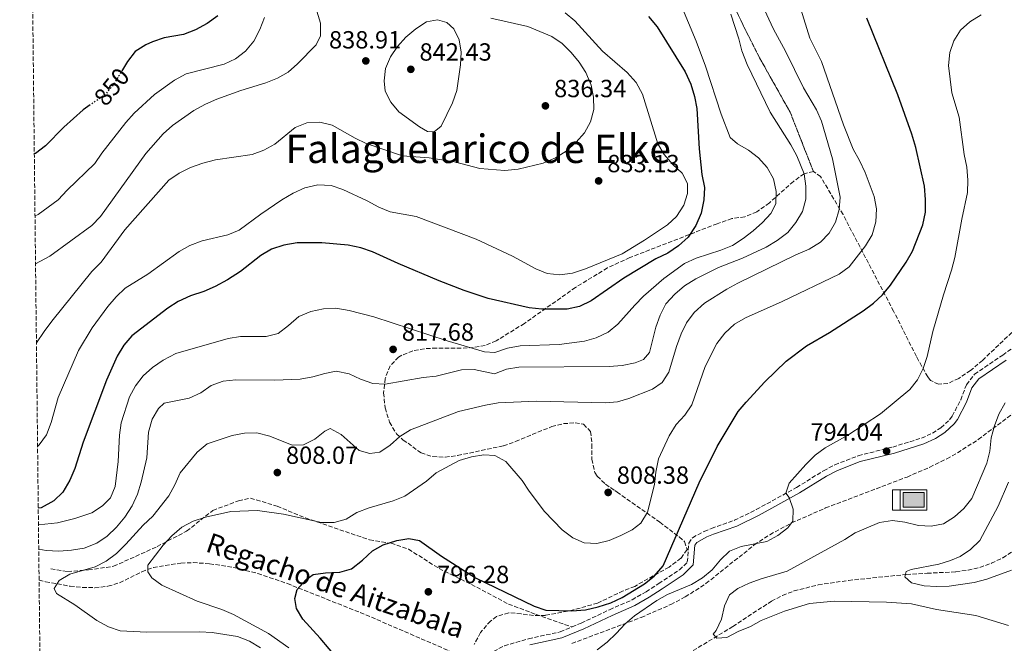
# Model space of a CAD drawing. Units: metres. Extents: x 576697 to 580133, y 4733485 to 4735837.
# Drawn here: x 576700 to 577098, y 4734777 to 4735028 of the extents above; entities that cross this region are included whole.
import ezdxf
from ezdxf.enums import TextEntityAlignment as Align

# ---------------------------------------------------------------- set-up
doc = ezdxf.new("R2010")
doc.units = ezdxf.units.M
doc.header["$MEASUREMENT"] = 0
doc.linetypes.add('DGN Style 3', pattern=[2.435890702152634, 1.739921930109024, -0.6959687720436097])
doc.linetypes.add('DGN Style 5', pattern=[1.217945351076317, 0.5219765790327072, -0.6959687720436097])
for name, color, linetype, lineweight in [('Abrevadero puntual', 7, 'Continuous', 0), ('Acequia sin especificar', 4, 'Continuous', 0), ('Barranco lineal', 142, 'DGN Style 3', 13), ('Camino', 7, 'DGN Style 3', 0), ('Cota de curva de nivel directora', 7, 'Continuous', 0), ('Cota de punto acotado terreno', 7, 'Continuous', 0), ('Curva de nivel directora', 30, 'Continuous', 30), ('Curva de nivel directora no vista', 30, 'DGN Style 5', 30), ('Curva de nivel intermedia', 30, 'Continuous', 0), ('Linea de separación interior de zonas arboladas', 92, 'DGN Style 3', 0), ('Margen derecho', 7, 'Continuous', 0), ('Punto acotado terreno (símbolo)', 7, 'Continuous', 0), ('Senda', 7, 'DGN Style 3', 0), ('Texto de arroyo-regatas y barrancos', 142, 'Continuous', 0), ('Texto de Área (paraje) menor', 7, 'Continuous', 0), ('Zona arbolada', 92, 'DGN Style 3', 0)]:
    doc.layers.add(name, color=color, linetype=linetype, lineweight=lineweight)
doc.styles.add('Style-Arial', font='arial.ttf')

# ---------------------------------------------------------------- blocks, each defined once
blk = doc.blocks.new('5ABREV')
at = {"layer": 'Acequia sin especificar', "linetype": 'Continuous', "lineweight": 0, "extrusion": (0, 0, -1)}
blk.add_hatch(color=151, dxfattribs=at).paths.add_polyline_path([(-0.42, -0.295), (-0.42, 0.295), (0.42, 0.295), (0.42, -0.295)])
at = {"layer": 'Acequia sin especificar', "color": 7, "linetype": 'Continuous', "lineweight": 0}
blk.add_line((-0.54, 0.41), (-0.54, -0.41), dxfattribs=at)
at = {"layer": 'Acequia sin especificar', "color": 7, "linetype": 'Continuous', "lineweight": 0, "flags": 128}
blk.add_lwpolyline([(-0.8500000000000001, 0.41), (-0.8500000000000001, -0.41), (0.535, -0.41), (0.535, 0.41), (-0.8500000000000001, 0.41)], dxfattribs=at)
blk.add_lwpolyline([(-0.42, 0.295), (0.42, 0.295), (0.42, -0.295), (-0.42, -0.295), (-0.42, 0.295)], close=True, dxfattribs=at)
blk = doc.blocks.new('5PATER')
at = {"layer": 'Punto acotado terreno (símbolo)', "linetype": 'Continuous', "lineweight": 0}
h = blk.add_hatch(color=51, dxfattribs=at)
edge = h.paths.add_edge_path()
edge.add_ellipse((0, 0), major_axis=(-0.1095731443231308, -0.1110710700762829), ratio=0.9994222409660317, start_angle=0, end_angle=360)

msp = doc.modelspace()

# ---------------------------------------------------------------- linework, layer by layer
at = {"layer": 'Barranco lineal', "color": 142, "linetype": 'DGN Style 3', "lineweight": 13}
for points in [[(576965.8099999996, 4734769.930000001, 790.7599999999949), (576988.0700000003, 4734783.470000001, 789.1900000000023), (577003.6799999997, 4734793.689999999, 789.1900000000023), (577008.1200000001, 4734796, 788.929999999993), (577012.7800000003, 4734797.810000001, 788.5599999999977), (577022.5300000003, 4734800.27, 787.7400000000052), (577034.7999999998, 4734802.08, 787.1000000000058), (577058.1600000003, 4734804.480000001, 786.6300000000047), (577066.54, 4734804.930000001, 785.820000000007), (577078.1100000005, 4734805.560000001, 784.6999999999972), (577083.0199999996, 4734806.199999999, 784), (577087.7999999998, 4734807.33, 783.1300000000047), (577092.4699999997, 4734808.980000001, 782.279999999999), (577097.0300000003, 4734811.199999999, 781.6199999999953), (577102.5099999999, 4734814.76, 781.3099999999977)], [(576708.0899999999, 4734802.199999999, 811.6000000000058), (576710.6799999997, 4734801.529999999, 811.3699999999953), (576720.6500000004, 4734799.74, 810.3500000000058), (576725.5999999996, 4734799.189999999, 809.7400000000052), (576730.5999999996, 4734799.140000001, 809.1000000000058), (576735.8899999997, 4734799.699999999, 808.429999999993), (576740.5899999999, 4734801.119999999, 807.820000000007), (576749.5700000003, 4734805.560000001, 806.6199999999953), (576754.2300000004, 4734807.32, 806.0200000000042), (576765.3700000001, 4734809.060000001, 804.7100000000065), (576770.3099999996, 4734809.230000001, 804.1399999999995), (576776.9299999997, 4734808.82, 803.320000000007), (576786.7400000002, 4734807.289999999, 802.0200000000042), (576796.4000000004, 4734804.869999999, 800.8099999999977), (576808.3099999996, 4734800.800000001, 799.820000000007), (576839.9900000002, 4734788.189999999, 797.9499999999972), (576869.04, 4734775.630000001, 795.7200000000012), (576885.8899999997, 4734768.34, 795.1699999999983)]]:
    msp.add_polyline3d(points, dxfattribs=at)
at = {"layer": 'Camino', "color": 7, "linetype": 'DGN Style 3', "lineweight": 0}
for points in [[(576923.1900000017, 4734783.300000002, 798.300000000003), (576926.8999999977, 4734784.830000001, 798.4400000000024), (576938.3099999982, 4734790.250000001, 799.7200000000014), (576947.420000001, 4734794.25, 799.429999999993), (576953.0699999993, 4734797.480000002, 799.4100000000036), (576958.1799999989, 4734800.800000002, 799.3999999999944), (576966.5300000019, 4734806.279999999, 798.7599999999949), (576969.7300000003, 4734809.42, 798.7599999999949), (576970.3599999984, 4734817.12, 798.7599999999949), (576971.8400000003, 4734819.300000002, 798.4400000000024), (576976.4999999984, 4734821.87, 797.6499999999944), (576979.44, 4734823.07, 797.1499999999944), (576988.7100000015, 4734826.32, 796.8300000000019), (576997.5799999984, 4734830.650000002, 796.3200000000071), (577013.8099999981, 4734839.580000003, 794.9100000000036), (577024.7299999992, 4734846.32, 793.9499999999972), (577029.2699999989, 4734848.690000001, 793.8600000000006), (577038.7199999992, 4734852.390000002, 794.2599999999949), (577052.6099999986, 4734855.880000001, 794.2700000000042), (577064.2699999996, 4734859.470000001, 794.2700000000042), (577068.6499999983, 4734861.460000002, 794.1399999999995), (577072.1000000016, 4734863.680000002, 793.9499999999972), (577075.6099999986, 4734866.910000001, 793.7100000000064), (577076.6499999979, 4734868.34, 793.6300000000048), (577080.0799999967, 4734874.970000002, 793.9499999999972), (577082.3399999987, 4734881.030000002, 794.5899999999967), (577085.6999999982, 4734885.26, 794.320000000007), (577097.0100000005, 4734892.980000001, 793.6300000000048), (577113.6999999983, 4734904.580000001, 791.9900000000052)], [(576897.8299999969, 4734625.17, 815.0399999999937), (576898.1299999985, 4734647.850000001, 810.6199999999953), (576899.1299999978, 4734671.040000002, 807.7299999999959), (576899.1099999998, 4734690.500000002, 805.1799999999931), (576897.9499999997, 4734705.460000002, 803.25), (576895.1800000003, 4734721.32, 800.8099999999977), (576892.6900000003, 4734730.720000002, 799.0800000000019), (576888.5599999975, 4734739.610000002, 797.4100000000037), (576886.4499999997, 4734746.040000002, 796.7400000000054), (576884.5599999988, 4734754.820000002, 796.5099999999949), (576884.170000002, 4734759.990000002, 796.070000000007), (576884.4600000004, 4734763.17, 795.8699999999955), (576886.4200000007, 4734768.100000001, 795.8399999999965), (576887.6200000009, 4734769.67, 795.8699999999955), (576891.559999997, 4734773.410000001, 795.9700000000014), (576895.8799999978, 4734775.690000001, 796.1900000000023), (576905.6099999996, 4734778.500000001, 797.0899999999967), (576918.3900000004, 4734781.310000001, 798.1199999999953), (576923.1900000017, 4734783.300000002, 798.300000000003)]]:
    msp.add_polyline3d(points, dxfattribs=at)
at = {"layer": 'Curva de nivel directora', "color": 30, "linetype": 'Continuous', "lineweight": 30, "flags": 128}
for points, elevation in [([(576780.2099999993, 4735029.810000001), (576775.9699999992, 4735026.7), (576771.2699999987, 4735024.240000002), (576766.3499999989, 4735022.340000001), (576758.6199999996, 4735020.930000001), (576753.899999999, 4735019.340000002), (576751.1299999997, 4735018.130000004), (576746.9199999986, 4735015.430000001), (576743.8299999996, 4735011.410000001), (576741.7599999997, 4735008.040000001)], 850.0000000000002), ([(576836.0300000008, 4734761.529999999), (576821.5999999981, 4734778.82), (576814.5999999997, 4734786.42), (576812.0099999993, 4734790.7), (576811.3399999987, 4734794.730000001), (576812.32, 4734798.45), (576815.7099999984, 4734802.37), (576818.7199999993, 4734804.520000001), (576823.6700000003, 4734805.16), (576829.4399999991, 4734805.350000001), (576834.2400000005, 4734806.78), (576838.5799999988, 4734810.2), (576842.62, 4734814.029999999), (576847.0099999999, 4734816.440000001), (576852.4500000003, 4734818.190000001), (576857.379999999, 4734819), (576861.6999999996, 4734818.119999999), (576870.4900000005, 4734811.789999999), (576884.19, 4734803.060000001), (576907.9000000008, 4734791.690000001), (576912.6500000005, 4734790.119999999), (576923.0700000009, 4734789.850000001), (576928.5699999996, 4734790.250000001), (576933.6799999991, 4734791.350000001), (576938.8699999992, 4734793.09), (576943.3899999987, 4734795.230000001), (576952.4299999999, 4734800.66), (576956.3499999982, 4734803.77), (576959.9800000004, 4734807.960000001), (576974.5599999983, 4734841.400000001), (576981.730000001, 4734856.12), (576990.2400000005, 4734870.210000004), (576993.4399999989, 4734874.050000001), (577001.0699999998, 4734882.160000003), (577009.5700000002, 4734890.49), (577017.8099999991, 4734896.699999999), (577027.1199999986, 4734902.090000001), (577040.7300000008, 4734910.850000001), (577044.8500000002, 4734913.880000001), (577048.5000000005, 4734917.300000001), (577051.7100000001, 4734921.140000002), (577058.0600000002, 4734930.529999999), (577060.5500000002, 4734934.869999999), (577064.8099999982, 4734945.54), (577065.8499999997, 4734950.690000001), (577065.9199999992, 4734955.690000001), (577065.4999999988, 4734961.11), (577061.9899999996, 4734976.730000001), (577060.3600000002, 4734982.130000004), (577054.7199999986, 4734998.010000002), (577042.139999999, 4735028.880000002)], 800.0000000000001), ([(576954.1199999999, 4735029.529999999), (576957.6200000001, 4735025.390000002), (576968.8699999999, 4735007.260000001), (576971.0999999982, 4735002.24), (576972.6699999997, 4734997.310000001), (576973.5999999995, 4734992.400000001), (576974.4899999991, 4734976.25), (576975.62, 4734965.830000001), (576976.6599999993, 4734960.570000002), (576976.38, 4734955.580000001), (576975.3200000006, 4734950.180000001), (576973.1999999993, 4734945.210000002), (576970.0700000001, 4734940.58), (576966.1299999994, 4734937.02), (576961.8899999993, 4734934.160000001), (576957.0700000002, 4734931.760000001), (576944.1100000007, 4734924.060000001), (576930.9599999988, 4734914.910000003), (576926.150000001, 4734912.58), (576921.2800000005, 4734911.449999999), (576910.9499999996, 4734911.490000002), (576905.9099999992, 4734912.000000002), (576889.4099999992, 4734915.800000002), (576879.61, 4734919), (576869.5199999983, 4734923.000000001)], 825.0000000000001), ([(576728.7300000008, 4734993.9), (576725.91, 4734991.930000001), (576718.0499999989, 4734984.930000001), (576710.7399999999, 4734977.4), (576706.5899999992, 4734974.32), (576706.1800000002, 4734974.28)], 850.0000000000002), ([(576869.5199999983, 4734923.000000001), (576853.0000000002, 4734929.890000002), (576842.6499999991, 4734934.7), (576837.9100000005, 4734936.310000001), (576832.8900000004, 4734937.370000001), (576822.2599999999, 4734938.27), (576812.1999999993, 4734938.24), (576806.8799999994, 4734937.29), (576801.9599999998, 4734935.710000004), (576797.6399999993, 4734933.180000001), (576789.3400000001, 4734926.760000001), (576784.17, 4734923.390000002), (576779.1499999998, 4734920.630000002), (576774.57, 4734918.630000001), (576769.1999999988, 4734916.82), (576764.2900000003, 4734914.600000001), (576760.0599999991, 4734911.920000001), (576745.5499999984, 4734900.760000001), (576742.3399999987, 4734896.930000001), (576739.6299999995, 4734892.590000001), (576735.2899999989, 4734882.850000001), (576725.8399999986, 4734857.83), (576722.5599999995, 4734847.26), (576720.4800000008, 4734842.500000001), (576717.6499999989, 4734837.61), (576714.0599999991, 4734834.15), (576708.9200000004, 4734831.350000001), (576707.7699999993, 4734831.26)], 825.0000000000002)]:
    msp.add_lwpolyline(points, dxfattribs=dict(at, elevation=elevation))
at = {"layer": 'Curva de nivel directora no vista', "color": 30, "linetype": 'DGN Style 5', "lineweight": 30, "elevation": 850.0000000000005, "flags": 128}
msp.add_lwpolyline([(576741.7599999997, 4735008.040000001), (576738.1299999999, 4735002.119999999), (576734.9600000003, 4734998.25), (576728.7300000008, 4734993.9)], dxfattribs=at)
at = {"layer": 'Curva de nivel intermedia', "color": 30, "linetype": 'Continuous', "lineweight": 0, "flags": 128}
for points, elevation in [([(576812.5999999993, 4735056.619999997), (576821.700000001, 4735026.839999998), (576821.700000001, 4735021.840000001), (576819.8900000005, 4735018.119999999), (576812.4299999995, 4735010.52), (576808.650000002, 4735007.150000001), (576804.270000001, 4735004.730000001), (576799.6399999997, 4735002.779999999), (576789.4800000008, 4734999.759999999), (576779.8000000003, 4734996.259999999), (576775.2200000003, 4734994.249999999), (576770.5199999998, 4734991.63), (576761.8800000009, 4734985.630000001), (576758.1799999994, 4734982.26), (576751.180000001, 4734974.249999999), (576732.8500000003, 4734948.949999999), (576729.4100000004, 4734945.319999999), (576712.4299999997, 4734932.88), (576706.6699999997, 4734929.769999999)], 840), ([(576963.36, 4735043.609999999), (576973.290000001, 4735019.659999999), (576977.0300000004, 4735009.55), (576983.3499999993, 4734990.17), (576987.0500000007, 4734980.7), (576989.9400000008, 4734978.149999999), (576994.4500000014, 4734975.59), (576998.4300000002, 4734972.57), (577001.9600000016, 4734968.599999999), (577004.5700000001, 4734964.119999999)], 820.0000000000001), ([(577014.3800000002, 4735036.619999999), (577019.1800000014, 4735020.849999998), (577023.8799999999, 4735011.449999999), (577032.6999999998, 4734985.850000001), (577036.6300000015, 4734976.010000001), (577039.2800000003, 4734971.48), (577041.4999999999, 4734966.609999999), (577045.1699999999, 4734957.019999998), (577046.110000001, 4734951.96), (577045.8400000005, 4734946.699999998), (577044.3699999996, 4734941.510000001), (577041.6800000007, 4734937), (577035.0100000009, 4734928.630000001), (577031.01, 4734925.560000001), (577008.01, 4734914.55), (576993.2199999999, 4734908.039999999), (576988.7800000008, 4734905.400000001), (576984.8700000015, 4734901.809999999), (576981.5800000012, 4734897.71), (576976.9800000013, 4734888.349999999), (576971.6100000001, 4734872.949999998), (576968.6600000019, 4734868.680000001), (576965.1900000006, 4734865.020000001), (576962.4200000013, 4734860.409999999), (576958.160000001, 4734851.140000001), (576957.0400000013, 4734845.789999999), (576956.5100000014, 4734840.699999999), (576953.7000000018, 4734829.640000001), (576951.0100000007, 4734825.209999999), (576947.4000000008, 4734822.529999999), (576942.9100000004, 4734820.140000001), (576938.2099999997, 4734818.130000001), (576933.1400000004, 4734817.02), (576928.0599999998, 4734817.289999999), (576923.5100000012, 4734819.289999999), (576919.2500000009, 4734822.46), (576912.0400000003, 4734829.930000001), (576905.8900000014, 4734838.140000001), (576903.1100000007, 4734842.4), (576896.5400000016, 4734850.060000001), (576891.9900000007, 4734852.439999999), (576887.6400000011, 4734852.720000001)], 805.0000000000001), ([(576999.9900000002, 4735034.239999999), (577004.540000001, 4735024.51), (577009.320000002, 4735015.630000001), (577016.6800000003, 4735000.759999998), (577021.8900000005, 4734991.970000001), (577023.92, 4734987.400000001), (577028.300000001, 4734972.09), (577031.4500000003, 4734956.640000001), (577030.9699999997, 4734951.67), (577029.5500000004, 4734946.66), (577026.9300000009, 4734942.109999999), (577023.4400000017, 4734938.539999997), (577018.9600000002, 4734935.699999999), (577013.4600000016, 4734933.390000001), (576990.1300000009, 4734922.029999998), (576985.6900000017, 4734919.639999999), (576976.6500000004, 4734913.91), (576972.4800000018, 4734910.15), (576969.4500000009, 4734906.05), (576967.2900000017, 4734901.539999999), (576965.3200000003, 4734896.449999999), (576962.2500000015, 4734886.149999999), (576959.5900000016, 4734881.920000001), (576955.7300000014, 4734879.249999999), (576946.1400000001, 4734875.409999999), (576941.5500000013, 4734874.130000001), (576936.5600000002, 4734873.749999999), (576908.8799999999, 4734874.380000001), (576893.3499999996, 4734873.730000001), (576888.2600000004, 4734872.83), (576877.3900000005, 4734870.17), (576857.9600000001, 4734862.779999998), (576853.7600000001, 4734860.069999999), (576849.7900000005, 4734856.59), (576845.650000001, 4734853.810000001), (576841.6200000009, 4734853.240000002), (576837.2500000012, 4734854.470000001), (576829.9700000011, 4734860.99), (576825.5299999998, 4734863.33), (576823.3600000017, 4734862.310000001), (576819.3700000019, 4734859.07), (576814.7500000017, 4734856.759999999), (576810.2800000014, 4734856.609999999), (576801.2699999993, 4734860.310000001), (576796.0000000009, 4734861.560000001), (576791.0000000007, 4734861.490000002), (576786.060000001, 4734860.529999999), (576775.9900000015, 4734857.180000001), (576771.8899999999, 4734853.819999999), (576765.0800000017, 4734845.480000001), (576762.9100000013, 4734840.580000001), (576760.41, 4734836.249999999), (576753.9400000015, 4734828.019999999), (576750.1200000015, 4734824.36), (576743.1700000003, 4734816.66), (576739.300000001, 4734812.989999999), (576735.1700000004, 4734809.829999999), (576730.6900000012, 4734807.609999999), (576720.5299999999, 4734804.529999999)], 810), ([(576987.2300000017, 4735030.459999999), (576990.5599999999, 4735020.570000002), (576991.7900000016, 4735015.680000001), (576993.9000000015, 4735010.159999999), (577003.22, 4734990.930000001), (577011.5100000004, 4734977.79), (577013.9800000002, 4734973.349999999), (577016.9300000007, 4734966.17), (577017.6100000001, 4734961.180000001), (577017.560000001, 4734955.890000001), (577016.2100000009, 4734950.960000001), (577013.5199999998, 4734946.439999999), (577010.3100000002, 4734942.480000001), (577006.0499999998, 4734939.230000001), (577001.49, 4734936.539999999), (576991.9500000002, 4734932.140000001), (576982.3700000002, 4734928.380000001), (576973.100000001, 4734923.680000001), (576968.53, 4734920.940000001), (576964.7100000001, 4734917.529999999), (576961.0700000012, 4734913.640000001), (576958.7700000012, 4734909.050000001), (576956.9900000021, 4734904.199999998), (576954.4300000005, 4734894.050000001), (576952.0600000012, 4734891.220000001), (576948.6300000001, 4734889.869999999), (576943.4000000021, 4734888.81), (576938.1500000017, 4734888.34), (576901.7899999997, 4734888.149999999), (576896.7600000006, 4734887.34), (576891.9700000006, 4734885.380000001), (576883.64, 4734887.100000001), (576878.5999999997, 4734887.029999998), (576868.3100000012, 4734884.470000001), (576863.1600000013, 4734883.92), (576847.8300000002, 4734881.189999999), (576842.7499999997, 4734881.55), (576837.7699999998, 4734883.319999999), (576833.1800000009, 4734885.45), (576828.0399999999, 4734886.489999999), (576823.4900000015, 4734885.609999998), (576818.5600000005, 4734884.16), (576813.4500000009, 4734883.269999999), (576803.130000001, 4734882.850000001), (576787.5400000007, 4734883.009999999), (576782.3500000006, 4734882.42), (576777.5100000014, 4734880.710000001), (576773.3300000017, 4734877.759999999), (576768.6700000013, 4734875.590000001), (576758.5900000007, 4734873.63), (576756.2500000005, 4734871.439999999), (576753.6900000012, 4734867.060000001), (576752.2200000003, 4734861.830000001), (576751.6400000014, 4734851.58), (576749.3300000003, 4734841.679999998), (576747.7700000001, 4734836.84), (576745.5999999997, 4734832.160000001), (576742.6500000015, 4734827.599999999), (576739.3600000015, 4734823.499999999), (576735.5800000017, 4734819.960000001), (576731.3600000016, 4734817.140000001), (576726.3500000003, 4734815.130000001), (576721.2000000007, 4734814.239999999), (576716.0400000017, 4734813.859999999), (576711.0000000015, 4734814.13), (576707.9500000004, 4734814.63)], 815.0000000000001), ([(576799.0600000008, 4735029.179999999), (576797.180000001, 4735024.33), (576794.7100000011, 4735019.580000001), (576791.4099999998, 4735015.529999998), (576787.4100000011, 4735012.529999998), (576782.7700000008, 4735010.289999999), (576767.4000000017, 4735006.390000001), (576762.7000000011, 4735003.949999998), (576754.6200000009, 4734998.060000001), (576746.4600000003, 4734990.630000001), (576743.1700000003, 4734986.86)], 845.0000000000002), ([(576920.4100000011, 4735031.09), (576924.2900000013, 4735027.849999999), (576935.4500000017, 4735015.529999998), (576945.5000000009, 4735007.039999999), (576949.0300000003, 4735002.899999999), (576951.6800000012, 4734998.289999999), (576957.780000001, 4734978.239999999), (576960.3899999994, 4734973.930000001), (576963.8899999998, 4734969.850000001), (576967.6400000004, 4734966.42), (576969.7700000005, 4734962.15), (576969.8300000009, 4734958.23), (576968.2700000008, 4734953.48), (576965.3200000003, 4734948.949999999), (576961.7100000004, 4734945.480000001), (576952.3800000009, 4734939.38), (576943.3700000008, 4734933.890000001), (576928.5800000007, 4734927.750000001), (576923.3500000003, 4734926.079999999), (576918.2800000008, 4734925.31), (576913.1900000013, 4734925.929999999), (576908.5500000011, 4734927.789999999), (576899.1900000002, 4734932.949999999), (576884.5400000009, 4734939.789999999), (576860.3400000005, 4734948.859999999), (576849.8600000021, 4734950.769999999), (576845.2199999995, 4734952.659999999), (576840.4899999999, 4734955.189999999)], 830.0000000000001), ([(576867.4999999999, 4734983.009999999), (576864.8700000013, 4734983.189999999), (576861.6100000001, 4734985.080000001), (576853.2599999995, 4734991.149999999), (576850.0900000001, 4734995.019999999), (576847.7400000008, 4734999.489999998), (576847.4400000013, 4735003.59), (576847.9199999997, 4735008.630000001), (576849.9600000003, 4735013.310000001), (576852.79, 4735017.429999998), (576856.1699999997, 4735021.279999999), (576860.2100000009, 4735024.65), (576864.4300000009, 4735027.390000001), (576868.8900000001, 4735028.180000001), (576872.6500000019, 4735027.16), (576875.4500000004, 4735024.619999999), (576877.660000001, 4735020.180000001), (576878.4299999998, 4735015.230000001), (576878.2000000018, 4735010.03), (576876.6799999997, 4734999.71), (576874.9100000017, 4734994.810000001), (576870.3899999999, 4734985.289999999), (576867.4999999999, 4734983.009999999)], 840), ([(576890.4500000007, 4735028.91), (576905.3800000016, 4735025.56), (576915.0100000009, 4735021.460000001), (576919.1799999995, 4735018.720000001), (576922.7900000014, 4735015.100000001), (576926.0500000004, 4735011.13), (576928.7800000019, 4735006.939999999)], 835), ([(577010.7700000005, 4734835.519999998), (577009.4600000007, 4734837.269999999), (577010.7800000017, 4734841.249999999), (577017.6000000011, 4734848.9), (577021.3099999994, 4734852.640000001), (577025.3300000004, 4734855.619999999), (577034.5000000015, 4734860.730000001), (577047.7200000002, 4734869.300000001), (577059.5399999998, 4734879.06), (577062.5799999997, 4734883.029999999), (577064.9700000014, 4734887.59), (577066.5300000015, 4734892.350000001), (577068.7800000003, 4734902.550000001), (577073.0899999995, 4734917.240000002), (577076.3900000008, 4734927.189999999), (577077.7300000021, 4734932.38), (577080.4700000001, 4734947.859999998), (577082.8700000007, 4734958.520000001), (577082.9500000011, 4734963.520000001), (577082.5700000012, 4734968.730000001), (577081.4300000012, 4734973.960000001), (577079.3900000005, 4734988.95), (577076.5300000017, 4734998.769999999), (577075.0800000011, 4735009.819999999), (577075.6500000011, 4735014.999999999), (577077.2600000004, 4735019.739999999), (577080.0099999997, 4735024.02), (577083.7300000013, 4735027.369999998), (577088.3200000001, 4735030.300000001)], 795), ([(576928.7800000019, 4735006.939999999), (576930.9200000009, 4735001.939999999), (576931.9000000021, 4734997.01), (576931.9400000002, 4734992.01), (576930.7000000018, 4734987.039999999), (576928.2200000008, 4734982.600000001), (576924.8700000002, 4734978.84), (576920.7700000008, 4734975.190000001), (576916.5599999998, 4734972.51), (576911.5900000011, 4734970.409999999), (576901.4200000009, 4734967.949999998), (576896.060000001, 4734967.470000001), (576886.0099999993, 4734968.300000002), (576875.7200000008, 4734970.95), (576865.4800000014, 4734972.499999999), (576854.7300000002, 4734973.399999999), (576840.1500000001, 4734978.300000002), (576835.6200000016, 4734980.430000001), (576826.4000000015, 4734985.720000001), (576821.4700000007, 4734986.939999999), (576816.1399999998, 4734986.640000001), (576811.4900000007, 4734984.779999999), (576803.3099999999, 4734978.02), (576798.8700000008, 4734975.630000001), (576794.1600000013, 4734973.84), (576779.2500000005, 4734971.8), (576774.2300000002, 4734970.429999999), (576769.1500000019, 4734968.599999999), (576764.6500000001, 4734966.42), (576760.4800000016, 4734963.509999999), (576742.7499999999, 4734943.490000002), (576733.1900000002, 4734930.46), (576729.4500000007, 4734926.710000001), (576713.2900000003, 4734906.609999998), (576710.1699999999, 4734902.52), (576707.0300000017, 4734897.909999998)], 835), ([(576743.1700000003, 4734986.86), (576733.4400000004, 4734974.42), (576730.6599999998, 4734970.21), (576719.4100000003, 4734959.45), (576715.8499999995, 4734955.659999999), (576707.7000000001, 4734949.760000001), (576706.4600000017, 4734949.11)], 845), ([(576840.4899999999, 4734955.189999999), (576830.6999999998, 4734959.74), (576825.9800000014, 4734961.380000001), (576820.6300000004, 4734961.66), (576815.4, 4734960.409999999), (576810.6400000014, 4734958.259999999), (576806.0999999995, 4734955.63), (576797.6000000013, 4734949.83), (576788.8900000007, 4734943.369999998), (576784.2700000006, 4734941.449999998), (576773.9300000007, 4734939.009999999), (576768.9700000008, 4734937.220000001), (576764.5800000009, 4734934.82), (576751.9600000011, 4734925.649999999), (576742.8799999995, 4734919.919999998), (576739.2200000006, 4734916.51), (576735.8200000008, 4734912.529999999), (576729.5800000002, 4734904), (576724.0100000001, 4734894.890000002), (576715.8600000007, 4734875.87), (576713.0399999998, 4734865.76), (576711.0900000008, 4734860.82), (576708.1800000007, 4734856.759999999), (576707.4899999999, 4734856.079999999)], 830.0000000000001), ([(577004.5700000001, 4734964.119999999), (577005.5500000013, 4734958.970000001), (577005.3900000004, 4734953.969999999), (577003.4400000013, 4734950.119999998), (577000.0700000006, 4734946.42), (576996.3100000012, 4734943.079999999), (576992.3200000012, 4734940.070000002), (576987.9600000004, 4734937.230000001), (576983.2599999999, 4734935.31), (576973.3600000002, 4734932.02), (576968.6200000016, 4734929.890000001), (576960.1900000006, 4734923.880000002), (576952.0700000001, 4734916.689999999), (576948.5099999995, 4734913.170000001), (576941.680000001, 4734905.509999998), (576937.7900000018, 4734902.189999999), (576932.9999999995, 4734899.88), (576928.1700000016, 4734898.55), (576917.9800000014, 4734897.199999998), (576902.2600000014, 4734896.710000001), (576897.1100000015, 4734895.73), (576892.1000000002, 4734893.98), (576887.8400000001, 4734894.259999999), (576872.7900000005, 4734898.680000001), (576843.2300000002, 4734908.409999999), (576833.190000002, 4734910.92), (576827.9200000014, 4734911.880000001), (576822.9300000003, 4734911.579999999), (576817.7699999993, 4734910.600000001), (576812.8899999999, 4734908.529999998), (576808.7800000017, 4734904.920000001), (576804.5300000003, 4734901.720000001), (576799.8099999996, 4734900.529999998), (576789.3500000011, 4734900.42), (576784.4100000014, 4734899.659999999), (576763.28, 4734893.579999999), (576758.1200000013, 4734890.869999998), (576753.9000000012, 4734887.929999999), (576750.1000000014, 4734884.67), (576746.99, 4734880.630000001), (576744.5400000003, 4734876.100000001), (576741.2700000004, 4734865.659999999), (576740.5400000016, 4734860.710000001), (576740.0800000011, 4734850.02), (576738.8600000007, 4734840.009999999), (576736.9500000018, 4734835.34), (576733.6399999993, 4734832.149999999), (576729.4400000017, 4734829.369999999), (576722.5199999993, 4734827.009999999), (576715.5900000002, 4734825.34), (576707.8400000008, 4734824.519999999)], 820.0000000000001), ([(577081.3600000021, 4734831.099999999), (577084.5300000014, 4734835.109999999), (577090.6, 4734849.4), (577091.8300000015, 4734854.249999999), (577092.3900000004, 4734859.630000001), (577093.6900000012, 4734864.470000001), (577095.3899999999, 4734869.17), (577098.0400000009, 4734873.65)], 790.0000000000001), ([(576887.6400000011, 4734852.720000001), (576882.6600000011, 4734851.92), (576877.6400000008, 4734850.42), (576868.3300000012, 4734845.51), (576864.4700000011, 4734842.05), (576855.7800000008, 4734836.07), (576850.9400000017, 4734834.140000002), (576841.3000000012, 4734831.289999999), (576836.3800000016, 4734829.449999999), (576832.0200000008, 4734826.800000001), (576827.1400000014, 4734825.399999999), (576822.0600000008, 4734825.449999998), (576806.7300000021, 4734828.800000002), (576796.2900000014, 4734830.319999999), (576785.5400000003, 4734829.900000001), (576775.2800000008, 4734827.599999999), (576770.2699999994, 4734826.019999999), (576765.6600000005, 4734823.499999999), (576761.6200000015, 4734820.039999999), (576758.1900000006, 4734816.329999999), (576751.940000001, 4734808.269999999), (576751.940000001, 4734805.52), (576753.6100000007, 4734803.170000001), (576757.6100000016, 4734800.090000001), (576771.91, 4734793.760000001), (576781.860000001, 4734790.380000001), (576786.5000000013, 4734788.249999999), (576800.6400000011, 4734780.67), (576808.9500000015, 4734774.810000001)], 805.0000000000001), ([(577085.5400000017, 4734801.230000001), (577075.4499999998, 4734799.789999999), (577070.2799999999, 4734799.63), (577065.290000001, 4734799.880000001), (577060.2599999995, 4734801.069999999), (577057.5300000005, 4734803.57), (577058.0100000009, 4734805.640000001), (577060.1100000021, 4734806.449999999), (577071.1800000007, 4734808.680000001), (577075.9800000018, 4734810.039999999), (577079.88, 4734811.689999999), (577084.0100000006, 4734814.500000001), (577087.7900000003, 4734818.109999998), (577095.190000001, 4734832.039999999), (577099.3600000018, 4734841.720000001)], 785), ([(576933.3900000007, 4734774.09), (576937.3300000014, 4734777.210000001), (576941.0199999994, 4734780.62), (576944.6000000001, 4734784.509999999), (576948.4300000012, 4734787.73), (576957.4099999999, 4734793.949999998), (576961.7700000008, 4734796.4), (576971.4400000002, 4734800.430000001), (576975.9100000006, 4734803.099999999), (576979.7400000016, 4734806.310000001), (576983.1200000013, 4734810.320000002), (576986.7800000003, 4734813.81), (576991.4000000004, 4734815.739999999), (577001.7600000005, 4734817.829999999), (577006.28, 4734820.24), (577010.2699999998, 4734823.249999999), (577012.2500000001, 4734826.029999999), (577012.4100000011, 4734830.789999999), (577010.7700000005, 4734835.519999998)], 795), ([(577099.3200000017, 4734783.850000001), (577086.1500000019, 4734787.96), (577070.3400000003, 4734790.27), (577060.15, 4734792.569999999), (577050.0700000017, 4734793.350000001), (577029.0099999995, 4734793.699999998), (577019.0000000005, 4734792.699999998), (577008.9300000009, 4734789.659999999), (576999.5499999998, 4734785.96), (576995.1800000002, 4734783.449999999), (576990.2400000005, 4734781.42), (576985.6700000016, 4734778.98), (576981.5900000002, 4734778.749999999), (576980.1900000009, 4734780.369999999), (576981.370000001, 4734781.890000001), (576983.5700000006, 4734786.38), (576984.7100000004, 4734791.749999999), (576986.7700000014, 4734796.3), (576990.1599999998, 4734798.81), (576994.6700000004, 4734800.949999999), (576999.57, 4734802.699999999), (577010.0700000009, 4734805.810000001), (577033.2499999997, 4734818.550000001), (577037.4899999998, 4734821.210000001), (577047.3499999992, 4734825.390000001), (577052.5100000004, 4734826.289999999), (577057.4600000011, 4734825.63), (577062.9999999999, 4734824.250000001), (577068.1699999999, 4734823.890000001), (577073.0600000005, 4734824.890000001), (577077.550000001, 4734827.659999999), (577081.3600000021, 4734831.099999999)], 790.0000000000001), ([(577100.6200000002, 4734806.269999999), (577090.6, 4734802.509999999), (577085.5400000017, 4734801.230000001)], 785), ([(576720.5299999999, 4734804.529999999), (576716.2400000007, 4734801.98), (576714.2500000013, 4734798.759999998), (576715.140000001, 4734796.789999999), (576722.5400000017, 4734792.27), (576731.4000000019, 4734785.929999999), (576736.1699999995, 4734783.369999999), (576740.8800000013, 4734781.680000001), (576751.6500000004, 4734781.189999999), (576772.9100000014, 4734781.38), (576777.9500000017, 4734781.109999999), (576788.1599999998, 4734779.380000002), (576793.0500000004, 4734777.509999999), (576797.5200000008, 4734774.830000001)], 810)]:
    msp.add_lwpolyline(points, dxfattribs=dict(at, elevation=elevation))
at = {"layer": 'Linea de separación interior de zonas arboladas', "color": 92, "linetype": 'DGN Style 3', "lineweight": 0}
msp.add_polyline3d([(577020.5999999996, 4734967.08, 826.6199999999953), (577011.25, 4734990.930000001, 825.4499999999972), (576998.9100000003, 4735012.850000001, 825.7200000000012), (576992.4400000004, 4735025.67, 825.6100000000006), (576979.9100000003, 4735052.26, 825.0500000000029)], dxfattribs=at)
at = {"layer": 'Margen derecho', "color": 7, "linetype": 'Continuous', "lineweight": 0}
msp.add_polyline3d([(576906.230000001, 4734776.08, 797.0899999999967), (576919.1399999993, 4734778.920000001, 798.1199999999953), (576927.9200000013, 4734782.550000001, 798.4400000000024), (576939.3399999986, 4734787.980000001, 799.7200000000014), (576948.5399999986, 4734792.010000001, 799.429999999993), (576954.3700000001, 4734795.350000001, 799.4100000000036), (576959.5500000012, 4734798.710000001, 799.3999999999944), (576968.1099999998, 4734804.320000002, 798.7599999999949), (576972.1499999987, 4734808.290000001, 798.7599999999949), (576972.7999999992, 4734816.26, 798.7599999999949), (576973.5700000003, 4734817.400000002, 798.4400000000024), (576977.579999998, 4734819.61, 797.6499999999944), (576980.3200000006, 4734820.730000001, 797.1499999999944), (576989.6700000004, 4734824, 796.8300000000019), (576998.7399999985, 4734828.439999999, 796.3200000000071), (577015.0699999987, 4734837.42, 794.9100000000036), (577025.9600000008, 4734844.15, 793.9499999999972), (577030.2999999992, 4734846.41, 793.8600000000006), (577039.4899999981, 4734850.010000001, 794.2599999999949), (577053.2899999982, 4734853.470000001, 794.2700000000042), (577065.1599999992, 4734857.119999999, 794.2700000000042), (577069.8500000008, 4734859.26, 794.1399999999995), (577073.6299999983, 4734861.689999999, 793.9499999999972), (577077.4799999994, 4734865.240000002, 793.7100000000064), (577078.7800000003, 4734867.020000001, 793.6300000000048), (577082.37, 4734873.960000001, 793.9499999999972), (577084.5399999982, 4734879.790000003, 794.5899999999967), (577087.4200000016, 4734883.410000001, 794.320000000007), (577098.4299999998, 4734890.920000002, 793.6300000000048)], dxfattribs=at)
at = {"layer": 'Senda', "color": 7, "linetype": 'DGN Style 3', "lineweight": 0}
msp.add_polyline3d([(576712.8900000001, 4734806.680000001, 810.3000000000029), (576719.6400000004, 4734805.630000002, 810.6799999999931), (576727.9999999999, 4734806.290000001, 810), (576738.1900000002, 4734807.76, 809.1100000000006), (576755.7499999999, 4734815.720000001, 805.6399999999995), (576767.6499999977, 4734821.960000002, 805), (576778.2699999993, 4734830.320000002, 805.509999999995), (576788.6000000002, 4734834.17, 805.7799999999991), (576793.4200000014, 4734835.230000002, 806.029999999999), (576804.1799999994, 4734832.050000002, 805.5399999999936), (576815.649999998, 4734827.270000001, 805.0800000000019), (576841.5100000014, 4734818.400000001, 801.320000000007), (576850.1399999993, 4734817.070000002, 799.9400000000023), (576857.219999998, 4734814.680000001, 799.300000000003), (576869.5399999983, 4734806.850000001, 798.8300000000019), (576882.5699999994, 4734800.470000001, 799.3099999999977), (576897.5199999983, 4734792.550000001, 799.3399999999965), (576908.6999999987, 4734788.300000002, 799.3999999999944), (576923.1900000017, 4734783.300000002, 798.300000000003)], dxfattribs=at)
at = {"layer": 'Zona arbolada', "color": 92, "linetype": 'DGN Style 3', "lineweight": 0}
for points in [[(576717.0599999996, 4733995.880000001, 898.8899999999995), (576708.0899999999, 4734802.199999999, 811.6000000000058), (576700.2699999996, 4735505.300000001, 818.4600000000065)], [(576979.9100000003, 4735052.26, 825.0500000000029), (576992.4400000004, 4735025.67, 825.6100000000006), (576998.9100000003, 4735012.850000001, 825.7200000000012), (577011.25, 4734990.930000001, 825.4499999999972), (577020.5999999996, 4734967.08, 826.6199999999953), (577016.8899999997, 4734966.130000001, 827.3699999999953), (577012.5700000003, 4734963.07, 827.9700000000012), (577002.8300000001, 4734954.41, 828.8600000000006), (576997.7599999999, 4734950.730000001, 829.2100000000065), (576992.9100000003, 4734948.76, 829.5399999999936), (576987.6699999999, 4734948.029999999, 829.5399999999936), (576981.79, 4734945.970000001, 830.820000000007), (576946.5300000003, 4734932.310000001, 830.820000000007), (576937.4600000001, 4734928.130000001, 830.7899999999936), (576924.5899999999, 4734920.26, 830.6199999999953), (576903.9699999997, 4734905.75, 830.029999999999), (576892.5099999999, 4734898.680000001, 829.5399999999936), (576888.0700000003, 4734896.890000001, 828.9600000000065), (576883.3600000005, 4734896.02, 827.7400000000052), (576878.4699999997, 4734895.74, 826.0899999999965), (576868.5099999999, 4734895.800000001, 822.2700000000042), (576863.6200000001, 4734895.539999999, 820.4799999999959), (576858.9100000003, 4734894.680000001, 819.0399999999936), (576854.4600000001, 4734892.92, 818.1300000000047), (576853.2000000002, 4734892.180000001, 817.9900000000052), (576849.7800000003, 4734888.59, 817.679999999993), (576847.79, 4734883.57, 817.4100000000036), (576847.1500000004, 4734877.720000001, 817.1999999999972), (576847.7599999999, 4734871.630000001, 817.029999999999), (576849.54, 4734865.91, 816.8899999999995), (576852.3899999997, 4734861.16, 816.779999999999), (576855.0099999999, 4734858.710000001, 816.7100000000065), (576857, 4734857.430000001, 816.7100000000065), (576860.8600000005, 4734854.460000001, 815.6699999999983), (576862.3099999996, 4734853.57, 815.429999999993), (576867.0300000003, 4734852, 815.1699999999983), (576871.9699999997, 4734851.77, 814.9199999999983), (576877.0300000003, 4734852.449999999, 814.6900000000023), (576895.4800000004, 4734856.380000001, 813.9700000000012), (576900.4100000003, 4734858.119999999, 813.8000000000029), (576915.0199999996, 4734864.140000001, 813.3500000000058), (576919.7999999998, 4734865.34, 813.179999999993), (576924.5099999999, 4734865.609999999, 813), (576927.8200000003, 4734865.050000001, 812.8600000000006), (576930.6900000004, 4734862.130000001, 812.4799999999959), (576931.2300000004, 4734856.939999999, 811.8600000000006), (576931.2000000002, 4734850.939999999, 811.1499999999943), (576932.3399999999, 4734845.600000001, 810.4900000000052), (576933.3799999999, 4734844.109999999, 810.3000000000029), (576936.7199999997, 4734840.880000001, 810.3000000000029), (576940.4199999999, 4734838.32, 808), (576941.3600000005, 4734837.66, 807.7299999999959), (576958.6500000004, 4734825.59, 807.1199999999953), (576966.4299999997, 4734819.59, 806.6300000000047), (576968.5800000001, 4734817.710000001, 806.4499999999972), (576969.6699999999, 4734814.5, 806.0200000000042), (576967.1699999999, 4734811.02, 805.4199999999983), (576962.3399999999, 4734807.460000001, 804.779999999999), (576948.4900000002, 4734799.680000001, 803.8899999999995), (576943.8200000003, 4734797.880000001, 803.8899999999995), (576933.4900000002, 4734792.890000001, 803.8899999999995), (576923.8200000003, 4734790.189999999, 803.8899999999995), (576912.54, 4734787.980000001, 803.8899999999995), (576907.6100000005, 4734787.850000001, 803.6000000000058), (576902.6200000001, 4734788.640000001, 802.929999999993), (576897.6299999999, 4734788.99, 802.1399999999995), (576892.7100000001, 4734787.550000001, 801.5), (576890.25, 4734785.680000001, 801.320000000007), (576886.2699999996, 4734781.01, 801.1600000000036), (576883.7000000002, 4734776.199999999, 801.1100000000006)], [(577123.5899999999, 4734923.980000001, 800.5), (577088.9100000003, 4734890.850000001, 801.9900000000052), (577084.0099999999, 4734886.76, 802.2100000000065), (577079.29, 4734883.539999999, 802.4700000000012), (577074.9199999999, 4734881.560000001, 802.7899999999936), (577071.0599999996, 4734881.180000001, 803.179999999993), (577067.8899999997, 4734882.789999999, 803.6499999999943), (577066.7699999996, 4734884.180000001, 803.8899999999995), (577062.1600000003, 4734892.470000001, 805.5200000000042), (577053, 4734910.66, 810.1600000000036), (577032.5700000003, 4734949.65, 821.429999999993), (577023.54, 4734964.980000001, 825.6900000000023), (577020.5999999996, 4734967.08, 826.6199999999953), (577011.25, 4734990.930000001, 825.4499999999972), (576998.9100000003, 4735012.850000001, 825.7200000000012), (576992.4400000004, 4735025.67, 825.6100000000006), (576979.9100000003, 4735052.26, 825.0500000000029)], [(577222.0499999998, 4735015.67, 800.1199999999953), (577221.3200000003, 4735009.82, 800.1100000000006), (577219.3200000003, 4735005.310000001, 800.0399999999936), (577207.4699999997, 4734996.49, 799.6499999999943), (577186.54, 4734982.380000001, 798.9400000000023), (577174.6699999999, 4734973.189999999, 798.7599999999949), (577155.6600000003, 4734955.560000001, 799.0500000000029), (577123.5899999999, 4734923.980000001, 800.5), (577088.9100000003, 4734890.850000001, 801.9900000000052), (577084.0099999999, 4734886.76, 802.2100000000065), (577079.29, 4734883.539999999, 802.4700000000012), (577074.9199999999, 4734881.560000001, 802.7899999999936), (577071.0599999996, 4734881.180000001, 803.179999999993), (577067.8899999997, 4734882.789999999, 803.6499999999943), (577066.7699999996, 4734884.180000001, 803.8899999999995), (577062.1600000003, 4734892.470000001, 805.5200000000042), (577053, 4734910.66, 810.1600000000036), (577032.5700000003, 4734949.65, 821.429999999993), (577023.54, 4734964.980000001, 825.6900000000023), (577020.5999999996, 4734967.08, 826.6199999999953)], [(577020.5999999996, 4734967.08, 826.6199999999953), (577016.8899999997, 4734966.130000001, 827.3699999999953), (577012.5700000003, 4734963.07, 827.9700000000012), (577002.8300000001, 4734954.41, 828.8600000000006), (576997.7599999999, 4734950.730000001, 829.2100000000065), (576992.9100000003, 4734948.76, 829.5399999999936), (576987.6699999999, 4734948.029999999, 829.5399999999936), (576981.79, 4734945.970000001, 830.820000000007), (576946.5300000003, 4734932.310000001, 830.820000000007), (576937.4600000001, 4734928.130000001, 830.7899999999936), (576924.5899999999, 4734920.26, 830.6199999999953), (576903.9699999997, 4734905.75, 830.029999999999), (576892.5099999999, 4734898.680000001, 829.5399999999936), (576888.0700000003, 4734896.890000001, 828.9600000000065), (576883.3600000005, 4734896.02, 827.7400000000052), (576878.4699999997, 4734895.74, 826.0899999999965), (576868.5099999999, 4734895.800000001, 822.2700000000042), (576863.6200000001, 4734895.539999999, 820.4799999999959), (576858.9100000003, 4734894.680000001, 819.0399999999936), (576854.4600000001, 4734892.92, 818.1300000000047), (576853.2000000002, 4734892.180000001, 817.9900000000052), (576849.7800000003, 4734888.59, 817.679999999993), (576847.79, 4734883.57, 817.4100000000036), (576847.1500000004, 4734877.720000001, 817.1999999999972), (576847.7599999999, 4734871.630000001, 817.029999999999), (576849.54, 4734865.91, 816.8899999999995), (576852.3899999997, 4734861.16, 816.779999999999), (576855.0099999999, 4734858.710000001, 816.7100000000065), (576857, 4734857.430000001, 816.7100000000065), (576860.8600000005, 4734854.460000001, 815.6699999999983), (576862.3099999996, 4734853.57, 815.429999999993), (576867.0300000003, 4734852, 815.1699999999983), (576871.9699999997, 4734851.77, 814.9199999999983), (576877.0300000003, 4734852.449999999, 814.6900000000023), (576895.4800000004, 4734856.380000001, 813.9700000000012), (576900.4100000003, 4734858.119999999, 813.8000000000029), (576915.0199999996, 4734864.140000001, 813.3500000000058), (576919.7999999998, 4734865.34, 813.179999999993), (576924.5099999999, 4734865.609999999, 813), (576927.8200000003, 4734865.050000001, 812.8600000000006), (576930.6900000004, 4734862.130000001, 812.4799999999959), (576931.2300000004, 4734856.939999999, 811.8600000000006), (576931.2000000002, 4734850.939999999, 811.1499999999943), (576932.3399999999, 4734845.600000001, 810.4900000000052), (576933.3799999999, 4734844.109999999, 810.3000000000029), (576936.7199999997, 4734840.880000001, 810.3000000000029), (576940.4199999999, 4734838.32, 808), (576941.3600000005, 4734837.66, 807.7299999999959), (576958.6500000004, 4734825.59, 807.1199999999953), (576966.4299999997, 4734819.59, 806.6300000000047), (576968.5800000001, 4734817.710000001, 806.4499999999972), (576969.6699999999, 4734814.5, 806.0200000000042), (576967.1699999999, 4734811.02, 805.4199999999983), (576962.3399999999, 4734807.460000001, 804.779999999999), (576948.4900000002, 4734799.680000001, 803.8899999999995), (576943.8200000003, 4734797.880000001, 803.8899999999995), (576933.4900000002, 4734792.890000001, 803.8899999999995), (576923.8200000003, 4734790.189999999, 803.8899999999995), (576912.54, 4734787.980000001, 803.8899999999995), (576907.6100000005, 4734787.850000001, 803.6000000000058), (576902.6200000001, 4734788.640000001, 802.929999999993), (576897.6299999999, 4734788.99, 802.1399999999995), (576892.7100000001, 4734787.550000001, 801.5), (576890.25, 4734785.680000001, 801.320000000007), (576886.2699999996, 4734781.01, 801.1600000000036), (576883.7000000002, 4734776.199999999, 801.1100000000006)], [(576923.1600000003, 4734776.630000001, 802.6000000000058), (576951.1500000004, 4734787.140000001, 802.6000000000058), (576963.0499999998, 4734792.34, 802.6000000000058), (576968.9100000003, 4734795.380000001, 802.6000000000058), (576977.25, 4734800.84, 802.1399999999995), (576996.7699999996, 4734816.369999999, 799.3000000000029), (577003.0199999996, 4734820.52, 798.7599999999949), (577011.7800000003, 4734825.24, 798.3899999999995), (577025.5099999999, 4734831.300000001, 798.0599999999977), (577058.4299999997, 4734843.789999999, 797.4900000000052), (577067.5800000001, 4734847.730000001, 797.179999999993), (577074.4800000004, 4734851.130000001, 796.8300000000019), (577078.7999999998, 4734853.539999999, 796.570000000007), (577087.1699999999, 4734858.939999999, 796.0200000000042), (577115.3499999996, 4734879.980000001, 793.8099999999977)], [(576923.1600000003, 4734776.630000001, 802.6000000000058), (576951.1500000004, 4734787.140000001, 802.6000000000058), (576963.0499999998, 4734792.34, 802.6000000000058), (576968.9100000003, 4734795.380000001, 802.6000000000058), (576977.25, 4734800.84, 802.1399999999995), (576996.7699999996, 4734816.369999999, 799.3000000000029), (577003.0199999996, 4734820.52, 798.7599999999949), (577011.7800000003, 4734825.24, 798.3899999999995), (577025.5099999999, 4734831.300000001, 798.0599999999977), (577058.4299999997, 4734843.789999999, 797.4900000000052), (577067.5800000001, 4734847.730000001, 797.179999999993), (577074.4800000004, 4734851.130000001, 796.8300000000019), (577078.7999999998, 4734853.539999999, 796.570000000007), (577087.1699999999, 4734858.939999999, 796.0200000000042), (577115.3499999996, 4734879.980000001, 793.8099999999977)]]:
    msp.add_polyline3d(points, dxfattribs=at)

# ---------------------------------------------------------------- block references
at = {"layer": 'Abrevadero puntual', "color": 7, "linetype": 'Continuous', "lineweight": 0, "xscale": 10, "yscale": 10, "zscale": 10}
msp.add_blockref('5ABREV', (577061.0699999993, 4734834.529999999, 791.25), dxfattribs=at)
at = {"layer": 'Punto acotado terreno (símbolo)', "color": 7, "linetype": 'Continuous', "lineweight": 0, "xscale": 10, "yscale": 10, "zscale": 10}
for p in [(576839.9600000002, 4735011.660000001, 838.9100000000036), (576858.1299999978, 4735008.270000001, 842.4299999999935), (576912.4499999993, 4734993.529999999, 836.339999999997), (576933.9400000006, 4734963.25, 833.1300000000047), (576850.9799999996, 4734895.28, 817.6799999999935), (577050.1499999977, 4734854.199999999, 794.039999999994), (576804.2499999988, 4734845.59, 808.0599999999981), (576937.7800000006, 4734837.560000001, 808.3800000000047), (576865.2100000011, 4734797.470000001, 796.2799999999993)]:
    msp.add_blockref('5PATER', p, dxfattribs=at)

# ---------------------------------------------------------------- texts
at = {"layer": 'Cota de curva de nivel directora', "color": 7, "linetype": 'Continuous', "lineweight": 0, "style": 'Style-Arial'}
msp.add_text('850', height=7.000000000000002, rotation=50.68081000000001, dxfattribs=at).set_placement((576737.4088985135, 4735001.240786169, 850), align=Align.MIDDLE_CENTER)
at = {"layer": 'Cota de punto acotado terreno', "color": 7, "linetype": 'Continuous', "lineweight": 0, "style": 'Style-Arial'}
for s, p in [('838.91', (576825.1100000001, 4735016.679999999, 838.9100000000036)), ('842.43', (576861.6299999984, 4735011.770000001, 842.429999999993)), ('836.34', (576915.9500000002, 4734997.029999999, 836.3399999999965)), ('833.13', (576937.4400000013, 4734966.749999999, 833.1300000000047)), ('817.68', (576854.4800000003, 4734898.779999999, 817.679999999993)), ('794.04', (577019.3999999987, 4734858.460000002, 794.0399999999936)), ('808.07', (576807.7499999994, 4734849.09, 808.0599999999977)), ('808.38', (576941.2800000014, 4734841.060000001, 808.3800000000047)), ('796.28', (576868.7100000017, 4734800.970000001, 796.279999999999))]:
    msp.add_text(s, height=7.000000000000002, dxfattribs=at).set_placement(p)
at = {"layer": 'Texto de arroyo-regatas y barrancos', "color": 142, "linetype": 'Continuous', "lineweight": 0, "style": 'Style-Arial'}
msp.add_text('Regacho de Aitzabala', height=8, rotation=341.09765, dxfattribs=at).set_placement((576774.8500000021, 4734813.91, 803.8699999999953))
at = {"layer": 'Texto de Área (paraje) menor', "color": 7, "linetype": 'Continuous', "lineweight": 0, "style": 'Style-Arial'}
msp.add_text('Falaguelarico de Elke', height=11.5, dxfattribs=at).set_placement((576885.331089664, 4734976.220010001, 834.429999999993), align=Align.MIDDLE_CENTER)

doc.saveas('drawing.dxf')
